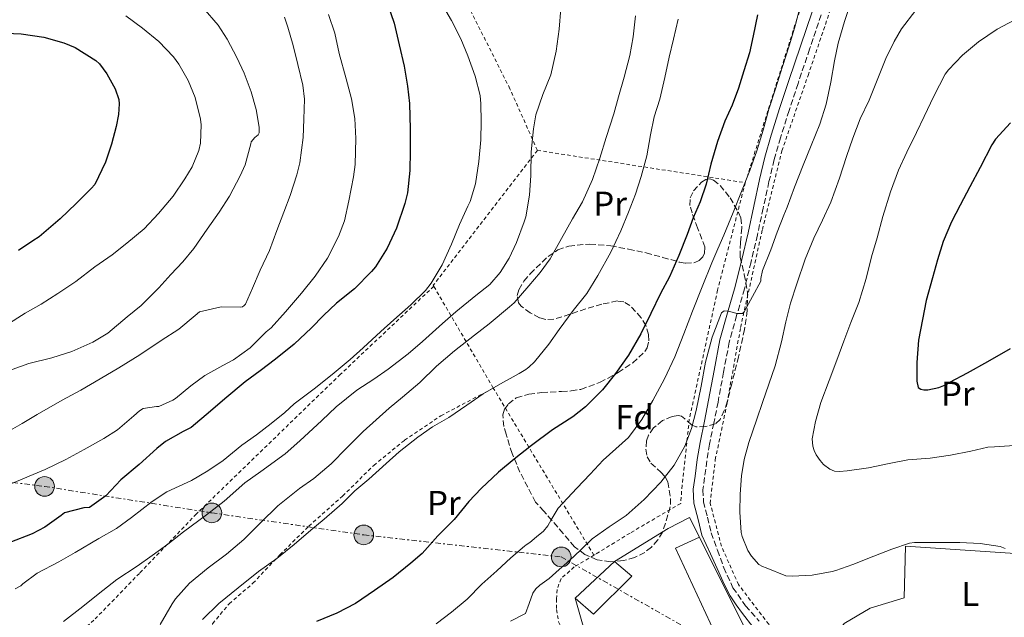
# Model space of a CAD drawing. Units: metres. Extents: x 613541 to 616970, y 4773332 to 4775703.
# Drawn here: x 615150 to 615436, y 4774304 to 4774477 of the extents above; entities that cross this region are included whole.
import ezdxf
from ezdxf.enums import TextEntityAlignment as Align

# ---------------------------------------------------------------- set-up
doc = ezdxf.new("R2010")
doc.units = ezdxf.units.M
doc.header["$MEASUREMENT"] = 0
for name, pattern in [('DGN Style 2', [1.7399219301090239, 1.043953158065414, -0.6959687720436097]), ('DGN Style 3', [2.435890702152634, 1.739921930109024, -0.6959687720436097]), ('DGN Style 7', [3.4798438602180486, 1.565929737098122, -0.6959687720436097, 0.5219765790327072, -0.6959687720436097])]:
    doc.linetypes.add(name, pattern=pattern)
for name, color, linetype, lineweight in [('Camino', 7, 'DGN Style 3', 0), ('Curva de nivel directora', 30, 'Continuous', 30), ('Curva de nivel intermedia', 30, 'Continuous', 0), ('Edificio', 1, 'Continuous', 13), ('Etiqueta de uso rústico', 92, 'Continuous', 0), ('Etiqueta de zona arbolada', 92, 'Continuous', 0), ('Línea  de muro-pared o tapia', 1, 'Continuous', 13), ('Línea eléctrica', 6, 'DGN Style 7', 0), ('Margen derecho', 7, 'Continuous', 0), ('Poste tendido eléctrico', 7, 'Continuous', 0), ('Tela metálica o alambrada', 7, 'DGN Style 2', 0), ('Zona arbolada', 92, 'DGN Style 3', 0)]:
    doc.layers.add(name, color=color, linetype=linetype, lineweight=lineweight)
doc.styles.add('Style-Arial', font='arial.ttf')

# ---------------------------------------------------------------- blocks, each defined once
blk = doc.blocks.new('5PELE')
at = {"layer": 'Tela metálica o alambrada', "linetype": 'Continuous', "lineweight": 0}
h = blk.add_hatch(color=9, dxfattribs=at)
edge = h.paths.add_edge_path()
edge.add_arc((-2.000000476837158e-05, 0), 0.2850000000000001, 0, 360)
at = {"layer": 'Tela metálica o alambrada', "color": 252, "linetype": 'Continuous', "lineweight": 0}
blk.add_circle((-2.000000476837158e-05, 0), 0.2850000000000001, dxfattribs=at)

msp = doc.modelspace()

# ---------------------------------------------------------------- linework, layer by layer
at = {"layer": 'Camino', "color": 7, "linetype": 'DGN Style 3', "lineweight": 0}
msp.add_polyline3d([(615382.5300000003, 4774478.690000001, 392.6000000000058), (615379.1599999995, 4774468.750000001, 392.8099999999977), (615375.8099999989, 4774458.810000001, 393.0399999999935), (615373.2199999985, 4774450.95, 393.1499999999943), (615370.7199999995, 4774443.050000002, 393.1199999999953), (615368.9299999991, 4774436.710000002, 392.9900000000054), (615367.3799999978, 4774430.34, 392.7100000000065), (615365.6999999993, 4774422.640000002, 392.25), (615364.0300000019, 4774414.930000001, 391.800000000003), (615362.19, 4774407.100000001, 391.4199999999984), (615360.27, 4774399.290000001, 391.0299999999989), (615358.0100000004, 4774391.590000001, 389.8600000000007), (615355.8700000012, 4774383.850000001, 388.6699999999984), (615354.2100000004, 4774375.16, 388.5299999999989), (615352.6200000012, 4774366.470000002, 388.3800000000047), (615351.3799999985, 4774360.390000002, 388.300000000003), (615350.1400000001, 4774354.310000001, 388.1300000000047), (615349.3599999979, 4774349.480000002, 387.9400000000023), (615348.7399999987, 4774344.609999999, 387.6900000000024), (615348.2499999992, 4774341.090000001, 387.3399999999966), (615348.4200000013, 4774337.610000002, 387.3200000000071), (615349.5399999989, 4774333.090000002, 386.8800000000048), (615350.670000002, 4774328.580000001, 386.3699999999953), (615352.4699999992, 4774323.540000001, 386.1799999999931), (615354.2699999985, 4774318.5, 385.6699999999982), (615356.9499999986, 4774312.7, 385.949999999997), (615360.6200000009, 4774307.480000001, 386.4299999999931), (615364.5500000003, 4774302.980000001, 387.0399999999937)], dxfattribs=at)
at = {"layer": 'Curva de nivel directora', "color": 30, "linetype": 'Continuous', "lineweight": 30, "flags": 128}
for points, elevation in [([(615256.7000000007, 4774482.110000002), (615258.7100000001, 4774476.220000002), (615260.2500000001, 4774470.020000001), (615261.6899999996, 4774463.76), (615262.5700000002, 4774457.980000001), (615263.2299999995, 4774453.010000002), (615263.349999998, 4774445.57), (615263.4299999987, 4774439.2), (615263.2599999986, 4774433.570000002), (615262.5900000003, 4774427.100000001), (615261.7999999991, 4774424.000000001), (615259.4299999997, 4774416.910000001), (615256.7499999999, 4774411.039999999), (615253.3199999988, 4774405.620000001), (615252.219999999, 4774404.270000001), (615247.2300000002, 4774399.26), (615242.04, 4774395.170000002), (615238.3099999996, 4774391.57), (615234.8099999992, 4774388.000000001), (615229.769999999, 4774383.220000003), (615224.3599999998, 4774378.87), (615219.9499999997, 4774375.550000001), (615215.5499999986, 4774372.340000002), (615209.7199999995, 4774367.439999999), (615205.5599999997, 4774363.83), (615199.8800000001, 4774359.140000001), (615197.6399999983, 4774357.990000002), (615192.4900000006, 4774355.07), (615189.9499999991, 4774353.029999999), (615184.8399999996, 4774348.430000001), (615179.5099999986, 4774343.99), (615175.2100000004, 4774339.310000002), (615170.4299999994, 4774335.939999999), (615168.829999999, 4774335.830000003), (615163.2299999997, 4774334.37), (615162.2699999987, 4774333.59), (615157.51, 4774330.270000001), (615153.7999999997, 4774328.34), (615147.3899999991, 4774325.789999999)], 425), ([(615364.0299999996, 4774478.640000002), (615362.8400000005, 4774472.54), (615361.7199999985, 4774467.630000002), (615360.089999999, 4774462.460000002), (615358.5899999992, 4774457.470000001), (615356.7499999995, 4774452.54), (615354.5999999993, 4774447.87), (615352.4699999992, 4774441.940000001), (615350.5499999991, 4774435.380000004), (615349.1900000002, 4774429.600000001), (615347.3999999998, 4774424.500000002), (615345.4500000007, 4774419.840000001), (615343.6400000004, 4774415.04), (615341.2300000007, 4774408.930000002), (615338.5499999984, 4774402.750000001), (615335.949999999, 4774397.970000003), (615333.1900000008, 4774392.189999999), (615330.2800000005, 4774386.289999999), (615326.6999999997, 4774380.060000001), (615322.8899999987, 4774374.750000001), (615319.1000000001, 4774370.020000001), (615314.2499999999, 4774365.119999999), (615310.4900000002, 4774362.24), (615304.6499999998, 4774358.449999999), (615298.5999999992, 4774353.939999999), (615293.5599999988, 4774349.980000001), (615288.999999999, 4774346.130000002), (615283.9599999987, 4774341.42), (615280.4299999992, 4774337.630000001), (615276.110000001, 4774332.460000001), (615271.3999999992, 4774327.760000001), (615266.8399999995, 4774322.580000003), (615263.5599999982, 4774319.79), (615258.5099999988, 4774315.619999999), (615253.0300000005, 4774311.870000001), (615247.579999999, 4774308.100000001), (615242.1699999997, 4774305.279999999), (615236.1999999996, 4774302.880000001)], 400), ([(615143.8999999999, 4774473.430000001), (615150.5999999989, 4774473.17), (615157.1900000004, 4774472.230000001), (615163.0300000008, 4774470.560000001), (615166.2699999998, 4774469.170000002), (615172.2499999988, 4774465.430000001), (615173.3399999995, 4774464.430000001), (615175.4800000008, 4774461.570000002), (615177.8999999993, 4774457.250000001), (615178.9400000009, 4774454.150000001), (615179.0500000004, 4774452.91), (615178.8699999994, 4774449.79), (615178.1999999988, 4774446.340000002), (615176.8299999987, 4774441.220000001), (615175.0499999995, 4774435.970000003), (615172.0399999986, 4774429.539999999), (615170.9099999999, 4774428.400000002), (615166.6200000006, 4774424.020000001), (615161.9899999994, 4774419.539999999), (615155.8699999994, 4774414.390000002), (615154.0099999997, 4774413.230000001), (615149.8299999998, 4774410.400000002)], 450), ([(615437.4100000005, 4774447.41), (615432.9899999994, 4774442.62), (615431.9999999992, 4774440.960000001), (615428.6100000006, 4774434.460000002), (615425.5799999997, 4774428.880000004), (615422.7799999992, 4774423.550000002), (615420.2899999992, 4774418.699999999), (615417.8899999985, 4774412.99), (615416.2599999991, 4774407.660000003), (615414.8199999996, 4774402.460000004), (615412.9100000008, 4774395.890000002), (615411.9000000004, 4774390.430000001), (615410.7400000005, 4774384.369999999), (615410.2300000007, 4774377.949999999), (615410.2599999999, 4774372.58), (615410.6699999989, 4774370.720000001), (615411.4299999988, 4774370.180000001), (615412.3099999995, 4774370.050000003), (615413.4299999992, 4774370.060000001), (615416.639999999, 4774370.66), (615418.55, 4774371.520000001), (615419.8399999997, 4774372.210000002), (615424.9099999992, 4774374.940000001), (615430.8599999992, 4774378.210000001), (615437.3899999983, 4774382.000000002)], 375.0000000000001)]:
    msp.add_lwpolyline(points, dxfattribs=dict(at, elevation=elevation))
at = {"layer": 'Curva de nivel intermedia', "color": 30, "linetype": 'Continuous', "lineweight": 0, "flags": 128}
for points, elevation in [([(615440.39, 4774498.989999999), (615435.3099999995, 4774496.019999999), (615430.3000000004, 4774494.060000001), (615428.7100000012, 4774493.709999999), (615422.9199999999, 4774491.49), (615421.5099999994, 4774490.720000001), (615416.5400000006, 4774487.25), (615414.5500000013, 4774485.300000001), (615409.9500000014, 4774480.05), (615405.8000000007, 4774474.640000001), (615403.6300000002, 4774470.91), (615401.2099999995, 4774465.98), (615399.0800000017, 4774460.699999998), (615396.3800000015, 4774453.970000001)], 385), ([(615203.3700000015, 4774480.740000002), (615207.7400000012, 4774475.67), (615210.3499999996, 4774471.619999999), (615213.1900000006, 4774466.349999999), (615215.3200000008, 4774461.810000001), (615217.3500000002, 4774456.319999999), (615218.7800000008, 4774451.23), (615219.6300000001, 4774446.100000001), (615219.6700000004, 4774444.449999998), (615219.3200000017, 4774443.919999998), (615218.3800000007, 4774443.17), (615217.3200000012, 4774441.869999999), (615217.1900000017, 4774441.27), (615215.5300000008, 4774435.219999999), (615214.1400000006, 4774432.029999999), (615211.0300000014, 4774426.16), (615208.0600000009, 4774421.470000001), (615204.5700000017, 4774416.59), (615200.6800000003, 4774410.980000001), (615197.4999999997, 4774407.069999999), (615193.9900000005, 4774403.459999999), (615190.5900000007, 4774399.600000001), (615185.4000000006, 4774394.499999999), (615181.3900000006, 4774391.199999999), (615175.7400000001, 4774386.470000001), (615171.4300000007, 4774383.859999999), (615165.350000001, 4774381.15), (615159.5000000015, 4774379.269999998), (615152.8300000017, 4774377.67), (615145.6600000013, 4774375.01)], 440.0000000000001), ([(615376.5599999999, 4774481.57), (615375.0800000003, 4774475.73), (615373.2200000007, 4774469.71), (615371.3200000008, 4774463.710000001), (615369.3499999993, 4774457.509999999), (615367.3700000012, 4774451.310000001), (615365.6800000013, 4774445.26), (615363.9000000021, 4774439.23), (615361.7899999999, 4774433.59), (615359.5800000015, 4774427.98), (615356.9800000021, 4774421.42), (615354.3300000011, 4774414.880000001), (615352.5899999999, 4774410.84), (615350.8399999997, 4774406.800000001), (615348.0200000012, 4774399.82), (615345.2300000016, 4774392.829999999), (615342.6700000003, 4774386.230000001), (615340.1100000008, 4774379.619999999), (615337.1000000001, 4774373.210000001), (615333.7100000016, 4774366.98), (615330.4900000007, 4774361.409999999), (615326.6700000007, 4774356.259999999), (615323.0400000007, 4774352.929999999), (615319.3700000006, 4774349.659999998), (615315.5300000006, 4774345.600000001), (615311.6900000006, 4774341.519999998), (615309.0100000006, 4774338.65), (615306.3300000007, 4774335.779999998), (615304.2499999997, 4774332.359999998), (615303.2900000007, 4774330.609999998), (615302.01, 4774329.119999999), (615300.0300000019, 4774327.460000001), (615298.0600000004, 4774325.789999999), (615296.9900000021, 4774325.15), (615296.5100000014, 4774324.75), (615292.5199999994, 4774321.390000001), (615288.4900000016, 4774317.630000001), (615284.2000000001, 4774313.730000001), (615279.8800000016, 4774309.41), (615275.370000001, 4774305.659999999), (615270.9100000019, 4774302.219999999)], 395.0000000000002), ([(615272.3300000012, 4774482.100000001), (615275.4000000001, 4774476.979999999), (615278.0900000012, 4774471.680000001), (615280.0600000005, 4774466.78), (615282.1900000006, 4774460.899999999), (615283.6400000014, 4774455.26), (615283.8800000004, 4774452.929999999), (615283.9500000019, 4774447.759999999), (615283.8700000015, 4774442.449999998), (615283.2600000014, 4774436.189999999), (615282.3100000013, 4774429.740000002), (615280.7500000012, 4774424.58)], 420), ([(615307.0500000003, 4774480.509999999), (615306.5899999999, 4774474.560000001), (615305.6700000013, 4774468.13), (615304.1700000013, 4774461.279999999), (615301.82, 4774455.550000001)], 415.0000000000002), ([(615391.110000001, 4774482.369999998), (615389.3099999995, 4774476.74), (615387.4000000006, 4774470.449999998), (615386.3300000001, 4774465.31), (615385.3100000008, 4774459.140000001), (615383.9900000021, 4774452.83), (615382.120000001, 4774447.039999999), (615379.6600000003, 4774440.77), (615377.2900000009, 4774435.140000001), (615374.8099999998, 4774428.699999999), (615372.6700000007, 4774422.98), (615371.6700000016, 4774420.639999999), (615369.7200000003, 4774415.680000001), (615367.9299999999, 4774410.59), (615365.5499999995, 4774404.56), (615365.0199999998, 4774402.269999998), (615364.9900000007, 4774401.550000001), (615362.6000000013, 4774397.08), (615360.2200000008, 4774392.61), (615359.6799999999, 4774392.119999998), (615358.1900000012, 4774392.13), (615355.5200000004, 4774392.84), (615354.3900000014, 4774392.869999999), (615353.6600000005, 4774392.289999999), (615350.8900000012, 4774385.300000001), (615349.0000000002, 4774378.079999999), (615347.7100000004, 4774371.05), (615346.3300000014, 4774364.050000001), (615344.8899999997, 4774358.82), (615342.9500000018, 4774353.710000001), (615339.9000000008, 4774348.230000001), (615336.0400000006, 4774343.26)], 390.0000000000002), ([(615226.9500000004, 4774477.969999999), (615227.9800000008, 4774475.119999999), (615229.4699999995, 4774469.819999999), (615230.8600000021, 4774464.289999997), (615232.3100000003, 4774458.34), (615232.7500000007, 4774454.24), (615232.620000001, 4774448.42), (615232.3500000006, 4774443.140000001), (615231.4299999997, 4774435.840000001), (615230.5100000009, 4774432.289999999), (615228.62, 4774426.300000001), (615226.7600000004, 4774421.49), (615224.7599999999, 4774416.210000001), (615222.6000000007, 4774410.429999999), (615219.9499999997, 4774404.689999999), (615217.7400000015, 4774399.51), (615215.6900000018, 4774394.87), (615215.2900000017, 4774394.449999999), (615214.8100000012, 4774394.069999999), (615214.1100000015, 4774394), (615208.5900000005, 4774394.05), (615202.3299999998, 4774392.59), (615201.1100000016, 4774391.600000001), (615196.3300000007, 4774387.619999999), (615191.2300000022, 4774384.34), (615185.0499999997, 4774380.210000001), (615178.9100000019, 4774376.4), (615173.5000000005, 4774373.170000001), (615167.9500000007, 4774369.970000001), (615162.5400000014, 4774367.029999998), (615155.2900000005, 4774362.899999999), (615150.9500000019, 4774360.230000001), (615144.860000001, 4774356.749999999)], 435), ([(615180.9700000006, 4774478.34), (615185.85, 4774474.789999999), (615190.5900000007, 4774470.91), (615194.7900000005, 4774466.500000001), (615196.3000000016, 4774464.399999999), (615199.070000001, 4774459.679999999), (615201.0300000012, 4774454.739999999), (615202.6300000015, 4774448.42), (615202.8300000007, 4774446.769999999), (615202.6699999997, 4774441.509999999), (615202.1100000008, 4774439.33), (615200.1900000008, 4774434.630000002), (615198.120000001, 4774431.189999999), (615194.6699999999, 4774426.150000001), (615190.4600000011, 4774421.109999998), (615186.3100000003, 4774416.640000001), (615181.3100000002, 4774412.51), (615176.9900000019, 4774409.11), (615171.9800000006, 4774405.63), (615166.4599999996, 4774401.439999999), (615161.2400000005, 4774397.939999999), (615156.4600000017, 4774394.82), (615151.8200000015, 4774392.23), (615146.2500000015, 4774388.67)], 445), ([(615239.7500000012, 4774478.800000001), (615241.5100000004, 4774473.359999998), (615242.7799999999, 4774467.5), (615244.8099999995, 4774460.159999999), (615246.4299999999, 4774454.350000001), (615247.3100000008, 4774448.619999999), (615247.6300000002, 4774442.819999998), (615247.4699999993, 4774435.3), (615246.9400000018, 4774431.699999998), (615245.6100000018, 4774424.779999998), (615244.3300000011, 4774419.01), (615242.6200000013, 4774414.42), (615239.4299999994, 4774408.210000002), (615235.8799999999, 4774402.939999999), (615231.9300000004, 4774398.079999999), (615227.240000001, 4774392.659999999), (615223.1000000014, 4774387.99), (615221.6600000019, 4774386.800000001), (615217.0300000006, 4774382.240000002), (615212.2200000006, 4774378.720000001), (615209.0700000012, 4774377.070000002), (615203.9100000003, 4774374.189999999), (615199.7900000007, 4774371.140000001), (615195.4000000008, 4774367.489999998), (615194.650000002, 4774367.010000001), (615190.5400000014, 4774365.2), (615189.9, 4774365.2), (615186.0399999998, 4774364.640000002), (615184.9700000014, 4774363.939999999), (615183.2900000005, 4774362.5), (615178.5699999998, 4774358.449999999), (615174.6200000005, 4774355.91), (615168.9200000007, 4774352.739999998), (615163.5899999996, 4774349.84), (615157.6100000006, 4774346.960000001), (615152.9900000005, 4774345.01), (615146.79, 4774342.37)], 430.0000000000001), ([(615328.7300000016, 4774478.380000001), (615328.0300000019, 4774472.27), (615327.0199999994, 4774466.9), (615325.4500000003, 4774460.609999998), (615323.7900000018, 4774454.88), (615322.4599999996, 4774450.029999999), (615320.1900000009, 4774443.17), (615318.3800000005, 4774437.099999999), (615316.2200000013, 4774430.99), (615313.310000001, 4774424.499999999), (615310.4299999999, 4774419.539999999), (615307.2100000012, 4774413.890000001), (615303.9500000001, 4774407.949999998), (615301.0800000001, 4774404.019999999), (615297.7499999999, 4774400.130000001), (615293.5099999995, 4774395.279999998), (615292.1399999994, 4774394.109999999), (615286.2499999999, 4774389.140000001), (615281.9900000016, 4774385.9), (615276.2200000006, 4774381.329999999), (615271.0700000006, 4774376.900000001), (615266.2200000002, 4774372.189999999), (615261.1300000007, 4774367.92), (615257.2700000006, 4774364.699999999), (615253.4999999999, 4774361.329999999), (615249.7900000017, 4774357.940000001), (615245.0199999996, 4774353.230000001), (615240.5200000001, 4774348.619999999), (615235.4700000009, 4774344.300000001), (615231.2900000011, 4774341.470000002), (615225.0500000005, 4774336.429999999), (615220.0100000001, 4774331.46), (615215.2300000013, 4774326.67), (615210.1200000016, 4774322.4), (615204.8100000009, 4774318.5), (615199.4300000009, 4774314.03), (615195.4000000008, 4774309.49), (615194.4100000006, 4774307.999999999), (615190.8900000001, 4774302.029999999)], 410), ([(615341.0200000006, 4774477.390000001), (615339.6900000006, 4774471.63), (615338.4600000014, 4774466.369999998), (615337.240000001, 4774460.529999998), (615335.7099999997, 4774454.27), (615334.1500000019, 4774449.09), (615333.0000000007, 4774443.890000001), (615331.9600000014, 4774437.779999998), (615330.3099999996, 4774431.789999999), (615328.6700000013, 4774426.67), (615326.6500000006, 4774421.5), (615324.410000001, 4774416.130000001), (615321.5099999997, 4774409.92), (615317.8300000007, 4774403.150000001), (615314.5700000017, 4774397.919999998), (615310.6800000002, 4774393.039999999), (615306.6200000012, 4774387.519999999), (615303.5900000002, 4774383.300000001), (615299.4700000008, 4774378.180000001), (615297.8300000002, 4774376.609999998), (615297.3899999999, 4774376.32), (615296.9200000004, 4774375.92), (615294.9700000014, 4774374.720000001), (615289.530000001, 4774371.81), (615284.5700000012, 4774368.850000001), (615279.8000000013, 4774365.600000001), (615274.5500000007, 4774362.06), (615269.8700000005, 4774359.279999999), (615265.6400000014, 4774356.349999999), (615260.2200000011, 4774352.029999998), (615256.4600000015, 4774348.720000001), (615251.4500000002, 4774344.16), (615247.3500000008, 4774340.800000001), (615243.7200000009, 4774337.140000001), (615238.5100000007, 4774332.58), (615234.6300000005, 4774329.34), (615229.7900000013, 4774325.190000001), (615224.78, 4774321.199999998), (615219.4700000014, 4774317.439999999), (615213.5300000003, 4774312.689999999), (615207.9100000011, 4774308.100000001), (615203.1800000014, 4774303.470000001)], 405.0000000000002), ([(615438.4600000011, 4774477.130000001), (615433.5500000004, 4774474.539999999), (615428.120000001, 4774470.880000002), (615423.4699999997, 4774466.970000001), (615419.4300000007, 4774462.779999999)], 380.0000000000002), ([(615419.4300000007, 4774462.779999999), (615418.4699999996, 4774461.440000001), (615415.1600000015, 4774455.079999999), (615412.3600000008, 4774449.210000002), (615410.1400000014, 4774444.59), (615407.3400000007, 4774438.909999999), (615404.9400000002, 4774433.679999999), (615402.5700000008, 4774427.420000001), (615400.3500000013, 4774420.239999999), (615398.7799999999, 4774414.09), (615397.07, 4774408.599999998), (615395.5999999993, 4774402.239999999), (615393.400000002, 4774395.31), (615391.1199999999, 4774389.579999999), (615389.0800000015, 4774384.140000001), (615387.0200000006, 4774378.619999997), (615384.8300000001, 4774372.730000001), (615382.4600000009, 4774366.38), (615380.8600000005, 4774360.859999999), (615379.8800000015, 4774355.850000001), (615380.1100000016, 4774353.74), (615380.5099999995, 4774352.41), (615381.0500000005, 4774351.239999999), (615382.2000000017, 4774349.550000002), (615383.2099999996, 4774348.409999999), (615384.990000001, 4774346.999999999), (615386.3500000001, 4774346.480000001), (615387.8000000007, 4774346.38), (615390.0300000014, 4774346.560000001), (615396.2400000007, 4774347.399999999), (615402.24, 4774348.730000001), (615407.6, 4774349.759999999), (615414.0900000009, 4774350.269999999), (615420.030000002, 4774351.08), (615425.8400000012, 4774352.24), (615430.780000001, 4774353.389999999), (615432.7800000014, 4774353.519999999), (615438.5100000004, 4774353.880000001)], 380.0000000000002), ([(615301.82, 4774455.550000001), (615299.8300000007, 4774449.739999999), (615299.110000001, 4774445.65), (615298.4900000019, 4774438.960000001), (615298.350000001, 4774432.159999999), (615297.9900000012, 4774426.380000001), (615296.9200000004, 4774420.179999999), (615296.4400000023, 4774418.67), (615294.2200000003, 4774412.74), (615292.1100000005, 4774408.140000001), (615289.5100000009, 4774404.060000001), (615286.4900000012, 4774400.580000001), (615282.440000001, 4774397.34), (615276.6299999994, 4774392.67), (615272.7900000017, 4774389.26), (615267.0000000005, 4774384.060000001), (615262.7800000003, 4774380.459999999), (615257.0200000004, 4774376.060000001), (615252.8400000005, 4774373.07), (615247.9800000011, 4774369.939999999), (615241.9100000004, 4774365.15), (615237.7700000008, 4774361.119999998), (615231.4499999997, 4774355.279999998), (615227.1600000005, 4774351.51), (615220.150000001, 4774346.399999999), (615215.4300000002, 4774343.039999999), (615209.4700000013, 4774337.779999998), (615204.3300000003, 4774333.789999999), (615197.7099999997, 4774328.869999999), (615193.1800000012, 4774325.36), (615188.6500000005, 4774321.989999999), (615184.2800000008, 4774318.960000001), (615178.3500000008, 4774315.069999999), (615172.9999999999, 4774310.829999999), (615168.5499999997, 4774307.269999999), (615162.9400000015, 4774302.900000001)], 415.0000000000002), ([(615396.3800000015, 4774453.970000001), (615393.8500000013, 4774448.529999999), (615391.7100000001, 4774442.96), (615389.8800000016, 4774437.62), (615387.85, 4774431.31), (615385.3100000008, 4774424.430000001), (615382.9200000013, 4774419.140000001), (615380.4100000013, 4774413.92), (615377.8800000009, 4774407.869999999), (615375.42, 4774400.690000001), (615373.640000001, 4774395.180000001), (615372.2999999997, 4774389.680000001), (615371.0200000012, 4774383.970000001), (615369.1799999995, 4774376.98), (615367.3399999999, 4774371.65), (615365.5000000002, 4774366.34), (615363.8200000017, 4774361.539999999), (615361.5599999997, 4774354.769999999), (615360.1500000015, 4774349.869999999), (615359.4500000018, 4774345.15), (615358.9900000015, 4774339.819999999), (615358.9700000014, 4774334.539999997), (615359.3700000015, 4774328.67), (615359.6399999997, 4774327.49), (615361.2700000014, 4774323.5), (615362.3600000021, 4774321.859999999), (615364.49, 4774319.439999999), (615365.4800000002, 4774318.88), (615366.5900000011, 4774318.429999999), (615372.2700000008, 4774316.130000001), (615374.1100000002, 4774315.999999999), (615379.9100000005, 4774316.320000002), (615385.6900000006, 4774317.359999998), (615386.7500000001, 4774317.699999998), (615391.7100000001, 4774319.470000001), (615397.7699999996, 4774321.819999999), (615403.0300000012, 4774323.9), (615408.150000002, 4774325.630000001), (615409.5300000011, 4774325.789999999), (615416.600000001, 4774325.82), (615422.7099999997, 4774325.81), (615428.6200000017, 4774325.470000001), (615434.390000001, 4774324.640000001), (615435.8300000003, 4774324.100000001)], 385), ([(615280.7500000012, 4774424.58), (615280.1100000018, 4774423.23), (615277.7100000014, 4774417.92), (615275.3399999999, 4774412.219999999), (615272.6799999999, 4774406.24), (615269.5000000015, 4774400.9), (615267.8300000018, 4774398.849999999), (615263.6299999997, 4774394.689999999), (615258.680000001, 4774390.319999998), (615254.9200000014, 4774386.939999999), (615249.7400000002, 4774382.21), (615246.0099999999, 4774378.83), (615240.7900000006, 4774374.429999999), (615235.5500000013, 4774370.27), (615229.7700000012, 4774365.989999999), (615227.1000000001, 4774363.439999999), (615223.1500000006, 4774360.24), (615218.8400000011, 4774356.960000001), (615214.6500000001, 4774353.999999999), (615209.1800000007, 4774349.539999999), (615204.7500000005, 4774346.55), (615199.9900000019, 4774343.779999998), (615192.8900000006, 4774340.470000001), (615188.6200000015, 4774337.699999998), (615182.5900000011, 4774333.009999999), (615178.2700000004, 4774329.83), (615173.1500000019, 4774326.96), (615166.2500000017, 4774322.91), (615161.5300000011, 4774320.230000001), (615155.2900000005, 4774316.899999999), (615151.1300000009, 4774313.829999999), (615150.5700000019, 4774313.279999999), (615148.9100000013, 4774312.349999999)], 420), ([(615336.0400000006, 4774343.26), (615331.2400000016, 4774338.21), (615326.0400000004, 4774333.65), (615321.0400000003, 4774330.32), (615316.1699999998, 4774326.859999999), (615312.8300000007, 4774323.689999999), (615309.4800000022, 4774320.529999999), (615306.5700000019, 4774317.930000001), (615303.6600000019, 4774315.330000001), (615300.9900000007, 4774313.429999999), (615299.7800000014, 4774312.4), (615298.9500000001, 4774311.100000001), (615297.8700000005, 4774308.16), (615296.7800000019, 4774305.220000001), (615292.5000000015, 4774302.960000001)], 390.0000000000002)]:
    msp.add_lwpolyline(points, dxfattribs=dict(at, elevation=elevation))
at = {"layer": 'Edificio', "color": 51, "linetype": 'Continuous', "lineweight": 13, "extrusion": (-0.004538290537027604, 0.009111119054317069, 0.9999481943723783), "elevation": 41093.79074149554, "flags": 128}
msp.add_lwpolyline([(615342.6188260823, 4774151.130780219), (615355.7600522974, 4774124.749685216)], dxfattribs=at)
at = {"layer": 'Edificio', "color": 51, "linetype": 'Continuous', "lineweight": 13, "extrusion": (0.008477177997681476, 0.007805791402370475, 0.9999336013324976), "elevation": 42872.73183141473, "flags": 128}
msp.add_lwpolyline([(615285.7583127648, 4774120.461099579), (615297.2494258207, 4774131.041421916)], dxfattribs=at)
at = {"layer": 'Edificio', "color": 1, "linetype": 'Continuous', "lineweight": 13}
for points in [[(615360.3399999999, 4774301, 387.2700000000041), (615352.8499999996, 4774297.140000001, 387.6600000000035), (615340.29, 4774324.17, 387.5399999999936), (615347.2000000002, 4774327.380000001, 386.9700000000012)], [(615327.5999999996, 4774316.09, 388.4199999999983), (615316.4800000006, 4774305.050000001, 388.929999999993), (615311.1699999999, 4774309.67, 389.3899999999995), (615322.6600000003, 4774320.25, 389.2100000000065)]]:
    msp.add_polyline3d(points, close=True, dxfattribs=at)
at = {"layer": 'Edificio', "color": 51, "linetype": 'Continuous', "lineweight": 13}
for points in [[(615360.3399999999, 4774301, 387.2700000000041), (615352.8499999996, 4774297.140000001, 387.6600000000035), (615340.29, 4774324.17, 387.5399999999936), (615347.2000000002, 4774327.380000001, 386.9700000000012)], [(615322.6600000003, 4774320.25, 389.2100000000065), (615327.5999999996, 4774316.09, 388.4199999999983), (615316.4800000006, 4774305.050000001, 388.929999999993), (615311.1699999999, 4774309.67, 389.3899999999995)]]:
    msp.add_polyline3d(points, dxfattribs=at)
at = {"layer": 'Línea  de muro-pared o tapia', "color": 1, "linetype": 'Continuous', "lineweight": 13, "extrusion": (0.0182760845725446, -0.06280646755489405, 0.9978583728996683), "elevation": -288223.5003112809, "flags": 128}
msp.add_lwpolyline([(1924755.735020006, 4402808.098450502), (1924755.735020006, 4402826.749597919)], dxfattribs=at)
at = {"layer": 'Línea  de muro-pared o tapia', "color": 1, "linetype": 'Continuous', "lineweight": 13}
for points in [[(615322.6600000003, 4774320.25, 389.2100000000065), (615338.1600000003, 4774329.850000001, 388.2299999999959), (615344.3200000003, 4774333.01, 387.6600000000035), (615347.2000000002, 4774327.380000001, 386.9799999999959)], [(615381.1600000003, 4774291.65, 388.3500000000058), (615389.1799999997, 4774302.33, 386.9199999999983), (615396.6699999999, 4774306.82, 386.3399999999965), (615406.5899999999, 4774309.75, 386.5399999999936), (615406.9400000004, 4774324.710000001, 385.0500000000029), (615454.6200000001, 4774321.57, 384.0399999999936)]]:
    msp.add_polyline3d(points, dxfattribs=at)
at = {"layer": 'Línea eléctrica', "color": 6, "linetype": 'DGN Style 7', "lineweight": 0}
msp.add_polyline3d([(615037.7499999995, 4774359.59, 443.2200000000012), (615103.2699999993, 4774348.739999999, 440.75), (615157.4300000002, 4774342.040000001, 428.4199999999983), (615205.9200000024, 4774334.380000001, 414.7899999999936), (615249.9400000019, 4774327.999999999, 402.8800000000047), (615307.1600000003, 4774321.609999998, 391.0299999999988), (615360.1099999995, 4774291.61, 388.4799999999959), (615401.5799999988, 4774267.359999998, 390.4400000000023), (615414.8400000002, 4774250.160000001, 393.3099999999977)], dxfattribs=at)
at = {"layer": 'Margen derecho', "color": 7, "linetype": 'Continuous', "lineweight": 0}
msp.add_polyline3d([(615362.730000001, 4774301.390000002, 387.2700000000042), (615359.739999998, 4774305.189999999, 386.7100000000065), (615357.8299999969, 4774307.710000001, 386.5599999999977), (615356.1399999993, 4774310.370000001, 386.1999999999972), (615354.4200000005, 4774313.76, 385.7799999999989), (615352.8200000002, 4774317.190000001, 385.75), (615350.3900000005, 4774322.550000001, 386.3399999999966), (615347.9699999975, 4774327.91, 386.8500000000059), (615346.8399999988, 4774332.420000001, 387.2500000000001), (615345.6400000007, 4774337.2, 387.9299999999931), (615345.4499999986, 4774341.220000001, 387.9499999999972), (615345.9699999993, 4774344.980000001, 388.320000000007), (615346.6000000018, 4774349.880000002, 388.6399999999995), (615347.3999999977, 4774354.810000001, 388.9199999999983), (615348.6499999971, 4774360.950000001, 389.1100000000007), (615349.8899999998, 4774367.000000002, 389.1699999999982), (615351.4699999979, 4774375.670000002, 389.2500000000001), (615353.1499999987, 4774384.480000001, 389.3699999999954), (615355.329999998, 4774392.359999999, 389.8899999999995), (615357.5799999988, 4774400.010000001, 391.9900000000054), (615359.480000001, 4774407.750000001, 392.3699999999953), (615361.3099999971, 4774415.550000002, 392.7700000000041), (615362.979999999, 4774423.230000002, 393.2400000000054), (615364.6599999999, 4774430.970000003, 393.6999999999971), (615366.2299999989, 4774437.420000001, 393.9900000000054), (615368.0500000007, 4774443.850000001, 394.070000000007), (615370.5599999985, 4774451.810000001, 394.0599999999978), (615373.1600000003, 4774459.689999999, 393.9900000000054), (615376.5199999998, 4774469.640000001, 393.820000000007), (615379.8799999993, 4774479.580000001, 393.6300000000047)], dxfattribs=at)
at = {"layer": 'Tela metálica o alambrada', "color": 7, "linetype": 'DGN Style 2', "lineweight": 0, "extrusion": (0.3648478545456664, -0.1707467109159376, 0.9152767907823367), "elevation": -590348.9092107399, "flags": 128}
msp.add_lwpolyline([(4585074.437716938, 1342398.541622392), (4585074.619260697, 1342398.839518119), (4585122.829118326, 1342387.04781225)], dxfattribs=at)
at = {"layer": 'Tela metálica o alambrada', "color": 7, "linetype": 'DGN Style 2', "lineweight": 0, "extrusion": (0.3041775391827419, -0.04724695929217534, 0.9514429827868693), "elevation": -38022.27800552684, "flags": 128}
msp.add_lwpolyline([(4812306.144981299, 118869.8960752793), (4812306.1449813, 118805.801222911)], dxfattribs=at)
at = {"layer": 'Tela metálica o alambrada', "color": 7, "linetype": 'DGN Style 2', "lineweight": 0, "extrusion": (0.1808570953676951, -0.3091126485188553, 0.9336702209992664), "elevation": -1364159.562295928, "flags": 128}
msp.add_lwpolyline([(2942116.947091439, 3557556.658249693), (2942116.947091439, 3557593.264665797)], dxfattribs=at)
at = {"layer": 'Tela metálica o alambrada', "color": 7, "linetype": 'DGN Style 2', "lineweight": 0, "extrusion": (0.141409607338219, -0.2348097800847661, 0.9617004159970997), "elevation": -1033670.285208317, "flags": 128}
msp.add_lwpolyline([(2990183.148751868, 3628098.237465166), (2990183.148751868, 3628157.011048518)], dxfattribs=at)
at = {"layer": 'Tela metálica o alambrada', "color": 7, "linetype": 'DGN Style 2', "lineweight": 0}
for points in [[(615348.4100000003, 4774590.600000001, 398.8600000000006), (615360.0300000003, 4774585.029999999, 398.4900000000052), (615368.3300000001, 4774580.289999999, 397.7200000000012), (615372.75, 4774575.609999999, 397.4700000000012), (615376.2199999997, 4774570.470000001, 397.2599999999948), (615379.25, 4774561.300000001, 397.0500000000029), (615380.9299999997, 4774553.27, 397.0800000000018), (615382.0300000003, 4774543.430000001, 396.7799999999988), (615383.3300000001, 4774533.189999999, 396.3300000000018), (615384.0599999996, 4774523.619999999, 396.2799999999988), (615384.2400000002, 4774515.380000001, 395.8699999999953), (615383.5300000003, 4774505.730000001, 395.7899999999936), (615382.5700000003, 4774499.220000001, 395.6900000000023), (615381.6600000003, 4774494.33, 395.6100000000006), (615375.4400000004, 4774477.41, 395.8000000000029), (615360.5300000003, 4774430.039999999, 395.3699999999953)], [(615381.1600000003, 4774291.65, 389.0200000000041), (615373.9199999999, 4774296.17, 388.2200000000012), (615367.2999999998, 4774302.100000001, 386.75), (615358.5599999996, 4774313.59, 386.3800000000047), (615353.6299999999, 4774324.689999999, 386.4900000000052), (615350.3499999996, 4774337.130000001, 386.5099999999948), (615351.8099999996, 4774349.75, 386.6499999999942), (615355.2599999999, 4774366.230000001, 387.7899999999936), (615359.1500000004, 4774388.09, 389.5500000000029), (615365.4699999997, 4774416.470000001, 392.25), (615371.1200000001, 4774439.24, 393.3699999999953), (615378.7000000002, 4774461.09, 393.9199999999983), (615386.4000000004, 4774483.689999999, 392.4900000000052), (615391.8200000003, 4774500.34, 392.8600000000006), (615393.2000000002, 4774507.730000001, 392.8600000000006), (615414.8700000001, 4774532.359999999, 393.0099999999948)], [(615300.2699999996, 4774439.4, 415.1000000000058), (615292.3200000003, 4774457.24, 418.4600000000065), (615275.1200000001, 4774491.350000001, 419.7400000000052), (615257.29, 4774521.859999999, 419.8800000000047)], [(615360.5300000003, 4774430.039999999, 395.3699999999953), (615352.5, 4774398.92, 394.3800000000047), (615344.2999999998, 4774361.539999999, 390.6499999999942), (615342.2100000001, 4774342.41, 388.4400000000023), (615341.8099999996, 4774337.140000001, 388.0399999999936), (615327.1200000001, 4774328.529999999, 388.9199999999983), (615316.9900000002, 4774322.310000001, 390.5099999999948), (615316.6500000004, 4774322.109999999, 390.5099999999948)], [(615270.2300000006, 4774400.029999999, 419.7299999999959), (615243.1500000004, 4774374.5, 419.2299999999959), (615201.4600000001, 4774334.09, 416.5099999999948), (615184.9400000004, 4774316.859999999, 415.7899999999936), (615171.7300000006, 4774303.300000001, 414.4799999999959), (615147.1200000001, 4774282.039999999, 409.5500000000029), (615119.54, 4774259.77, 405.4400000000023), (615097.4800000006, 4774244.52, 402.9600000000065)], [(615211.2000000002, 4774276.07, 398.4600000000065), (615210.8499999996, 4774275.99, 398.5099999999948), (615205.9800000006, 4774286.74, 402.1999999999971), (615204.5899999999, 4774291.980000001, 404.3999999999942), (615204.5300000003, 4774297.02, 405.679999999993), (615206.1399999997, 4774302.279999999, 406.1399999999995), (615210.9400000004, 4774308.060000001, 406.2700000000041), (615217.8200000003, 4774313.980000001, 406.8600000000006), (615225.6200000001, 4774322.230000001, 406.8099999999977), (615234, 4774330.5, 406.9700000000012), (615243.8200000003, 4774339.24, 407.0800000000018), (615252.8200000003, 4774348.15, 407.3600000000006), (615261.7400000002, 4774355.4, 407.4400000000023), (615272.29, 4774362.52, 407), (615287.4900000002, 4774370.529999999, 406.6199999999953)], [(615316.6500000004, 4774322.109999999, 390.5099999999948), (615310.9299999997, 4774318.710000001, 390.4900000000052), (615307.1200000001, 4774315.33, 390.2400000000052), (615305.9500000002, 4774312.210000001, 390.2400000000052), (615305.8399999999, 4774309.449999999, 390.1999999999971), (615305.8399999999, 4774306.390000001, 390.1399999999995), (615306.4199999999, 4774302.789999999, 389.8699999999953), (615307.8099999996, 4774299.430000001, 389.6900000000023)]]:
    msp.add_polyline3d(points, dxfattribs=at)
at = {"layer": 'Zona arbolada', "color": 92, "linetype": 'DGN Style 3', "lineweight": 0}
msp.add_polyline3d([(615294.7699999996, 4774395.25, 414.8800000000047), (615294.4400000004, 4774397.32, 414.6699999999983), (615294.9299999997, 4774399.01, 414.4900000000052), (615296.3799999999, 4774401.52, 414.1699999999983), (615298.1799999997, 4774403.65, 413.7599999999948), (615303.3700000001, 4774408.680000001, 412.2799999999988), (615306.2100000001, 4774410.560000001, 411.4600000000065), (615309.3899999997, 4774411.689999999, 410.570000000007), (615315.4699999997, 4774412.27, 408.9100000000035), (615321.5199999996, 4774411.730000001, 407.2400000000052), (615326.6600000003, 4774410.779999999, 405.7899999999936), (615331.7599999999, 4774409.720000001, 404.3300000000018), (615336.5800000001, 4774408.4, 402.8800000000047), (615341.3799999999, 4774407.050000001, 401.3699999999953), (615343.1900000004, 4774406.710000001, 400.7100000000065), (615345.9299999997, 4774406.869999999, 399.5200000000041), (615347.1699999999, 4774407.480000001, 398.9900000000052), (615348.2199999997, 4774408.57, 398.5899999999965), (615348.7300000006, 4774409.600000001, 398.3800000000047), (615348.79, 4774411.42, 398.1499999999942), (615346.7000000002, 4774416.92, 397.8999999999942), (615345.0999999996, 4774421.289999999, 397.9199999999983), (615344.4800000006, 4774423.470000001, 397.9499999999971), (615344.5800000001, 4774425.65, 397.8699999999953), (615345.5099999999, 4774427.640000001, 397.5399999999936), (615347.8399999999, 4774430.199999999, 396.7200000000012), (615349.0999999996, 4774430.939999999, 396.3500000000058), (615350.2199999997, 4774431.109999999, 396.1199999999953), (615351.3099999996, 4774430.74, 396), (615353.2599999999, 4774429.25, 395.820000000007), (615356.1100000005, 4774425.67, 395.6100000000006), (615358.5599999996, 4774421.449999999, 395.5299999999988), (615359.1900000004, 4774419.83, 395.5299999999988), (615359.5199999996, 4774416.970000001, 395.5399999999936), (615359.1100000005, 4774412.689999999, 395.5500000000029), (615359.04, 4774408.470000001, 395.5500000000029), (615360.2199999997, 4774403.460000001, 395.5200000000041), (615361.1500000004, 4774398.42, 395.4499999999971), (615361.0700000003, 4774392.970000001, 395.2799999999988), (615360.2999999998, 4774387.529999999, 395.1000000000058), (615358.54, 4774379.619999999, 394.9400000000023), (615356.5800000001, 4774371.77, 394.7799999999988), (615355.2999999998, 4774366.57, 394.6499999999942), (615354.4400000004, 4774364.01, 394.5800000000018), (615353.2000000002, 4774361.480000001, 394.5099999999948), (615351.8300000001, 4774360.17, 394.5), (615348.9600000001, 4774359.359999999, 394.5800000000018), (615346.2100000001, 4774359.300000001, 394.75), (615344.9100000003, 4774359.869999999, 395.0299999999988), (615343, 4774361.66, 395.7599999999948), (615342.04, 4774362.390000001, 396.070000000007), (615341.0700000003, 4774362.630000001, 396.2200000000012), (615339.3300000001, 4774362.310000001, 396.2400000000052), (615336.5599999996, 4774361.119999999, 396.1600000000035), (615333.8899999997, 4774358.970000001, 396.1600000000035), (615332.5, 4774356.930000001, 396.25), (615331.9299999997, 4774355.279999999, 396.3300000000018), (615331.7000000002, 4774352.82, 396.4400000000023), (615332.0499999998, 4774350.600000001, 396.5099999999948), (615333.1900000004, 4774348.77, 396.5200000000041), (615336.0199999996, 4774346.220000001, 396.5099999999948), (615337.2999999998, 4774344.859999999, 396.5), (615338.0999999996, 4774343.350000001, 396.5099999999948), (615338.8600000005, 4774338.58, 396.6000000000058), (615338.79, 4774336.100000001, 396.6600000000035), (615336.5700000003, 4774328.82, 396.3600000000006), (615335.1900000004, 4774326.550000001, 396.1399999999995), (615333.2999999998, 4774324.41, 396.0899999999965), (615331.3899999997, 4774322.91, 396.1900000000023), (615328.4000000004, 4774321.439999999, 396.3899999999995), (615325.2199999997, 4774320.58, 396.570000000007), (615321.4000000004, 4774320.189999999, 396.7200000000012), (615317.6200000001, 4774320.810000001, 396.8800000000047), (615314.0300000003, 4774322.300000001, 397.1699999999983), (615311.0199999996, 4774324.57, 397.5500000000029), (615307.7300000006, 4774328.41, 397.9700000000012), (615304.4800000006, 4774332.199999999, 398.8800000000047), (615302.0999999996, 4774334.859999999, 399.9600000000065), (615299.7100000001, 4774337.529999999, 401.0500000000029), (615297.4600000001, 4774341.850000001, 401.6499999999942), (615295.2199999997, 4774346.17, 402.25), (615292.9299999997, 4774351.609999999, 403.3699999999953), (615291.1699999999, 4774357.17, 404.8000000000029), (615290.5300000003, 4774359.369999999, 405.5399999999936), (615290.2599999999, 4774362.75, 406.929999999993), (615290.75, 4774364.41, 407.4199999999983), (615291.8700000001, 4774365.970000001, 407.5800000000018), (615294.1600000003, 4774367.680000001, 407.3699999999953), (615297.7999999998, 4774368.77, 406.7299999999959), (615301.5700000003, 4774369.25, 405.9600000000065), (615307.25, 4774369.58, 404.8800000000047), (615310.0800000001, 4774369.699999999, 404.3300000000018), (615312.8799999999, 4774370.17, 403.7899999999936), (615318.4100000003, 4774372.210000001, 402.6399999999995), (615323.7100000001, 4774375.01, 401.5), (615327.9199999999, 4774377.810000001, 400.3899999999995), (615331.4199999999, 4774381.16, 399.3399999999965), (615332.0599999996, 4774382.16, 399.2200000000012), (615332.5499999998, 4774384.27, 399.429999999993), (615332.4600000001, 4774386.01, 399.8600000000006), (615331.7100000001, 4774388.619999999, 400.820000000007), (615330.3499999996, 4774390.92, 401.9799999999959), (615327.0999999996, 4774394.460000001, 404.3300000000018), (615325.3200000003, 4774395.529999999, 405.5200000000041), (615323.4100000003, 4774395.779999999, 406.7299999999959), (615318.9600000001, 4774394.83, 409.5399999999936), (615314.2699999996, 4774393.460000001, 412.3300000000018), (615309.6600000003, 4774391.92, 414.2599999999948), (615305.0199999996, 4774390.49, 415.1499999999942), (615302.6699999999, 4774390.42, 415.2899999999936), (615300.8899999997, 4774390.91, 415.3099999999977), (615298.2100000001, 4774392.310000001, 415.2200000000012), (615295.5999999996, 4774394.25, 415)], close=True, dxfattribs=at)
for points in [[(615294.7699999996, 4774395.25, 414.8800000000047), (615294.4400000004, 4774397.32, 414.6699999999983), (615294.9299999997, 4774399.01, 414.4900000000052), (615296.3799999999, 4774401.52, 414.1699999999983), (615298.1799999997, 4774403.65, 413.7599999999948), (615303.3700000001, 4774408.680000001, 412.2799999999988), (615306.2100000001, 4774410.560000001, 411.4600000000065), (615309.3899999997, 4774411.689999999, 410.570000000007), (615315.4699999997, 4774412.27, 408.9100000000035), (615321.5199999996, 4774411.730000001, 407.2400000000052), (615326.6600000003, 4774410.779999999, 405.7899999999936), (615331.7599999999, 4774409.720000001, 404.3300000000018), (615336.5800000001, 4774408.4, 402.8800000000047), (615341.3799999999, 4774407.050000001, 401.3699999999953), (615343.1900000004, 4774406.710000001, 400.7100000000065), (615345.9299999997, 4774406.869999999, 399.5200000000041), (615347.1699999999, 4774407.480000001, 398.9900000000052), (615348.2199999997, 4774408.57, 398.5899999999965), (615348.7300000006, 4774409.600000001, 398.3800000000047), (615348.79, 4774411.42, 398.1499999999942), (615346.7000000002, 4774416.92, 397.8999999999942), (615345.0999999996, 4774421.289999999, 397.9199999999983), (615344.4800000006, 4774423.470000001, 397.9499999999971), (615344.5800000001, 4774425.65, 397.8699999999953), (615345.5099999999, 4774427.640000001, 397.5399999999936), (615347.8399999999, 4774430.199999999, 396.7200000000012), (615349.0999999996, 4774430.939999999, 396.3500000000058), (615350.2199999997, 4774431.109999999, 396.1199999999953), (615351.3099999996, 4774430.74, 396), (615353.2599999999, 4774429.25, 395.820000000007), (615356.1100000005, 4774425.67, 395.6100000000006), (615358.5599999996, 4774421.449999999, 395.5299999999988), (615359.1900000004, 4774419.83, 395.5299999999988), (615359.5199999996, 4774416.970000001, 395.5399999999936), (615359.1100000005, 4774412.689999999, 395.5500000000029), (615359.04, 4774408.470000001, 395.5500000000029), (615360.2199999997, 4774403.460000001, 395.5200000000041), (615361.1500000004, 4774398.42, 395.4499999999971), (615361.0700000003, 4774392.970000001, 395.2799999999988), (615360.2999999998, 4774387.529999999, 395.1000000000058), (615358.54, 4774379.619999999, 394.9400000000023), (615356.5800000001, 4774371.77, 394.7799999999988), (615355.2999999998, 4774366.57, 394.6499999999942), (615354.4400000004, 4774364.01, 394.5800000000018), (615353.2000000002, 4774361.480000001, 394.5099999999948), (615351.8300000001, 4774360.17, 394.5), (615348.9600000001, 4774359.359999999, 394.5800000000018), (615346.2100000001, 4774359.300000001, 394.75), (615344.9100000003, 4774359.869999999, 395.0299999999988), (615343, 4774361.66, 395.7599999999948), (615342.04, 4774362.390000001, 396.070000000007), (615341.0700000003, 4774362.630000001, 396.2200000000012), (615339.3300000001, 4774362.310000001, 396.2400000000052), (615336.5599999996, 4774361.119999999, 396.1600000000035), (615333.8899999997, 4774358.970000001, 396.1600000000035), (615332.5, 4774356.930000001, 396.25), (615331.9299999997, 4774355.279999999, 396.3300000000018), (615331.7000000002, 4774352.82, 396.4400000000023), (615332.0499999998, 4774350.600000001, 396.5099999999948), (615333.1900000004, 4774348.77, 396.5200000000041), (615336.0199999996, 4774346.220000001, 396.5099999999948), (615337.2999999998, 4774344.859999999, 396.5), (615338.0999999996, 4774343.350000001, 396.5099999999948), (615338.8600000005, 4774338.58, 396.6000000000058), (615338.79, 4774336.100000001, 396.6600000000035), (615336.5700000003, 4774328.82, 396.3600000000006), (615335.1900000004, 4774326.550000001, 396.1399999999995), (615333.2999999998, 4774324.41, 396.0899999999965), (615331.3899999997, 4774322.91, 396.1900000000023), (615328.4000000004, 4774321.439999999, 396.3899999999995), (615325.2199999997, 4774320.58, 396.570000000007), (615321.4000000004, 4774320.189999999, 396.7200000000012), (615317.6200000001, 4774320.810000001, 396.8800000000047), (615314.0300000003, 4774322.300000001, 397.1699999999983), (615311.0199999996, 4774324.57, 397.5500000000029), (615307.7300000006, 4774328.41, 397.9700000000012), (615304.4800000006, 4774332.199999999, 398.8800000000047), (615302.0999999996, 4774334.859999999, 399.9600000000065), (615299.7100000001, 4774337.529999999, 401.0500000000029), (615297.4600000001, 4774341.850000001, 401.6499999999942), (615295.2199999997, 4774346.17, 402.25), (615292.9299999997, 4774351.609999999, 403.3699999999953), (615291.1699999999, 4774357.17, 404.8000000000029), (615290.5300000003, 4774359.369999999, 405.5399999999936), (615290.2599999999, 4774362.75, 406.929999999993), (615290.75, 4774364.41, 407.4199999999983), (615291.8700000001, 4774365.970000001, 407.5800000000018), (615294.1600000003, 4774367.680000001, 407.3699999999953), (615297.7999999998, 4774368.77, 406.7299999999959), (615301.5700000003, 4774369.25, 405.9600000000065), (615307.25, 4774369.58, 404.8800000000047), (615310.0800000001, 4774369.699999999, 404.3300000000018), (615312.8799999999, 4774370.17, 403.7899999999936), (615318.4100000003, 4774372.210000001, 402.6399999999995), (615323.7100000001, 4774375.01, 401.5), (615327.9199999999, 4774377.810000001, 400.3899999999995), (615331.4199999999, 4774381.16, 399.3399999999965), (615332.0599999996, 4774382.16, 399.2200000000012), (615332.5499999998, 4774384.27, 399.429999999993), (615332.4600000001, 4774386.01, 399.8600000000006), (615331.7100000001, 4774388.619999999, 400.820000000007)], [(615331.7100000001, 4774388.619999999, 400.820000000007), (615330.3499999996, 4774390.92, 401.9799999999959), (615327.0999999996, 4774394.460000001, 404.3300000000018), (615325.3200000003, 4774395.529999999, 405.5200000000041), (615323.4100000003, 4774395.779999999, 406.7299999999959), (615318.9600000001, 4774394.83, 409.5399999999936), (615314.2699999996, 4774393.460000001, 412.3300000000018), (615309.6600000003, 4774391.92, 414.2599999999948), (615305.0199999996, 4774390.49, 415.1499999999942), (615302.6699999999, 4774390.42, 415.2899999999936), (615300.8899999997, 4774390.91, 415.3099999999977), (615298.2100000001, 4774392.310000001, 415.2200000000012), (615295.5999999996, 4774394.25, 415), (615294.7699999996, 4774395.25, 414.8800000000047)]]:
    msp.add_polyline3d(points, dxfattribs=at)

# ---------------------------------------------------------------- block references
at = {"layer": 'Poste tendido eléctrico', "color": 7, "linetype": 'Continuous', "lineweight": 0, "xscale": 10, "yscale": 10, "zscale": 10}
for p in [(615157.4300000002, 4774342.040000001, 428.4199999999983), (615205.9200000024, 4774334.380000001, 414.7899999999936), (615249.9400000019, 4774327.999999999, 402.8800000000047), (615307.1600000003, 4774321.609999998, 391.0299999999988)]:
    msp.add_blockref('5PELE', p, dxfattribs=at)

# ---------------------------------------------------------------- texts
at = {"layer": 'Etiqueta de uso rústico', "color": 92, "linetype": 'Continuous', "lineweight": 0, "style": 'Style-Arial'}
for s, p in [('Pr', (615321.3554566092, 4774423.940010001, 408.2299999999959)), ('Pr', (615422.1254566079, 4774368.92001, 375.6199999999953)), ('Pr', (615273.1654566064, 4774337.240010001, 401.5)), ('L', (615425.7014203774, 4774310.900010001, 386.570000000007))]:
    msp.add_text(s, height=7.000000000000002, dxfattribs=at).set_placement(p, align=Align.MIDDLE_CENTER)
at = {"layer": 'Etiqueta de zona arbolada', "color": 92, "linetype": 'Continuous', "lineweight": 0, "style": 'Style-Arial'}
msp.add_text('Fd', height=7.000000000000002, dxfattribs=at).set_placement((615328.4074413632, 4774362.110009999, 396.1199999999953), align=Align.MIDDLE_CENTER)

doc.saveas('drawing.dxf')
